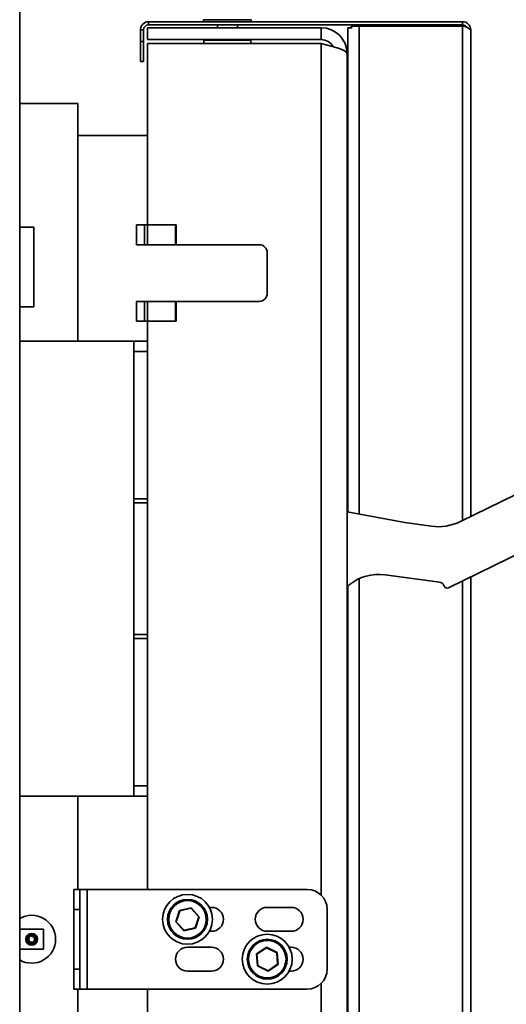
# Model space of a CAD drawing. Units: millimetres. Extents: x 0 to 6300, y 0 to 4455.
# Drawn here: x 2990 to 3112, y 3103 to 3350 of the extents above; entities that cross this region are included whole.
import ezdxf

# ---------------------------------------------------------------- set-up
doc = ezdxf.new("R2010")
doc.units = ezdxf.units.MM
doc.header["$LTSCALE"] = 15
doc.layers.add('KONTUR', color=7, linetype='Continuous', lineweight=35)

msp = doc.modelspace()

# ---------------------------------------------------------------- linework, layer by layer
at = {"layer": 'KONTUR', "color": 7, "linetype": 'Continuous', "lineweight": 35}
for p, q in [((2989.974, 4203.165), (2989.974, 2590.266)), ((3022.284, 3348.915), (3022.284, 3349.715)), ((3022.284, 3349.715), (3100.984, 3349.715)), ((3036.034, 3350.215), (3036.034, 3349.715)), ((3036.034, 3350.215), (3042.034, 3350.215)), ((3042.034, 3350.215), (3048.034, 3350.215)), ((3048.034, 3349.715), (3048.034, 3350.215)), ((3100.984, 3348.915), (3100.984, 3349.715)), ((3021.034, 3347.665), (3020.234, 3347.665)), ((3020.234, 3344.715), (3020.234, 3347.665)), ((3021.034, 3344.715), (3021.034, 3347.665)), ((3022.034, 3348.215), (3022.034, 3345.215)), ((3065.534, 3348.215), (3022.034, 3348.215)), ((3022.284, 3348.915), (3100.984, 3348.915)), ((3039.534, 3348.915), (3039.534, 3348.215)), ((3044.534, 3348.215), (3044.534, 3348.915)), ((3065.534, 3348.215), (3065.534, 3345.215)), ((3073.323, 3348.215), (3072.234, 3348.215)), ((3072.234, 3348.215), (3072.234, 3226.778)), ((3073.034, 3348.615), (3073.034, 3348.215)), ((3073.034, 3348.615), (3075.084, 3348.615)), ((3100.984, 3348.615), (3075.084, 3348.615)), ((3075.084, 3348.615), (3075.084, 3226.254)), ((3100.984, 3348.615), (3100.984, 3224.677)), ((3103.034, 3347.665), (3103.034, 3225.677)), ((3020.234, 3344.715), (3021.034, 3344.715)), ((3020.234, 3339.715), (3020.234, 3344.715)), ((3021.034, 3344.715), (3021.034, 3339.715)), ((3065.534, 3345.215), (3022.034, 3345.215)), ((3022.034, 3344.215), (3022.034, 3298.815)), ((3065.534, 3344.215), (3022.034, 3344.215)), ((3036.134, 3345.115), (3036.134, 3344.265)), ((3047.934, 3345.115), (3036.134, 3345.115)), ((3036.134, 3344.265), (3047.934, 3344.265)), ((3047.934, 3344.265), (3047.934, 3345.115)), ((3065.534, 3344.215), (3065.534, 3130.786)), ((3021.034, 3339.715), (3020.234, 3339.715)), ((3072.034, 3341.715), (3072.034, 2594.715)), ((3004.534, 3329.215), (2989.974, 3329.215)), ((3004.534, 3329.215), (3004.534, 3269.615)), ((3022.034, 3321.215), (3004.534, 3321.215)), ((2989.974, 3298.215), (2993.534, 3298.215)), ((2993.534, 3298.215), (2993.534, 3278.215)), ((3019.228, 3298.815), (3019.228, 3293.815)), ((3021.246, 3298.815), (3019.228, 3298.815)), ((3021.246, 3293.815), (3021.246, 3298.815)), ((3021.246, 3298.815), (3022.034, 3298.815)), ((3022.034, 3298.815), (3029.234, 3298.815)), ((3029.034, 3298.815), (3022.034, 3298.815)), ((3022.034, 3298.815), (3022.034, 3293.815)), ((3029.034, 3298.815), (3029.034, 3293.815)), ((3029.234, 3298.815), (3029.234, 3293.815)), ((3021.246, 3293.815), (3019.228, 3293.815)), ((3022.034, 3293.815), (3021.246, 3293.815)), ((3029.034, 3293.815), (3022.034, 3293.815)), ((3029.234, 3293.815), (3029.034, 3293.815)), ((3029.234, 3293.815), (3050.034, 3293.815)), ((3052.034, 3291.815), (3052.034, 3281.615)), ((2989.974, 3278.215), (2993.534, 3278.215)), ((3019.228, 3279.615), (3019.228, 3274.615)), ((3021.246, 3279.615), (3019.228, 3279.615)), ((3021.246, 3274.615), (3021.246, 3279.615)), ((3021.246, 3279.615), (3022.034, 3279.615)), ((3029.034, 3279.615), (3022.034, 3279.615)), ((3022.034, 3279.615), (3022.034, 3274.615)), ((3029.034, 3279.615), (3029.034, 3274.615)), ((3029.234, 3279.615), (3029.034, 3279.615)), ((3050.034, 3279.615), (3029.234, 3279.615)), ((3029.234, 3279.615), (3029.234, 3274.615)), ((3021.246, 3274.615), (3019.228, 3274.615)), ((3022.034, 3274.615), (3021.246, 3274.615)), ((3022.034, 3274.615), (3022.034, 3132.215)), ((3029.234, 3274.615), (3022.034, 3274.615)), ((3029.034, 3274.615), (3022.034, 3274.615)), ((2989.974, 3269.615), (3018.564, 3269.615)), ((3018.564, 3269.615), (3022.034, 3269.615)), ((3018.564, 3267.081), (3018.564, 3269.615)), ((3018.564, 3230.115), (3018.564, 3267.081)), ((3022.034, 3267.081), (3018.564, 3267.081)), ((3133.986, 3240.78), (3100.487, 3224.434)), ((3018.564, 3229.115), (3018.564, 3230.115)), ((3018.564, 3230.115), (3022.034, 3230.115)), ((3018.564, 3229.115), (3022.034, 3229.115)), ((3018.564, 3196.115), (3018.564, 3229.115)), ((3086.494, 3224.157), (3072.034, 3226.814)), ((3093.139, 3223.253), (3086.494, 3224.157)), ((3097.447, 3207.802), (3116.59, 3217.142)), ((3081.57, 3211.082), (3095.175, 3209.23)), ((3072.034, 3208.054), (3072.577, 3208.523)), ((3075.084, 3210.103), (3075.084, 2737.254)), ((3100.984, 3209.527), (3100.984, 2735.677)), ((3103.034, 3210.528), (3103.034, 2736.677)), ((3072.234, 3208.232), (3072.234, 2737.778)), ((3096.32, 3208.401), (3096.445, 3208.147)), ((3022.034, 3196.115), (3018.564, 3196.115)), ((3018.564, 3195.115), (3018.564, 3196.115)), ((3018.564, 3158.15), (3018.564, 3195.115)), ((3018.564, 3195.115), (3022.034, 3195.115)), ((3018.564, 3155.615), (3018.564, 3158.15)), ((3018.564, 3158.15), (3022.034, 3158.15)), ((3018.564, 3155.615), (2989.974, 3155.615)), ((3004.534, 3155.615), (3004.534, 3132.215)), ((3022.034, 3155.615), (3018.564, 3155.615)), ((3003.534, 3132.215), (3005.034, 3132.215)), ((3003.534, 3127.215), (3003.534, 3132.215)), ((3005.034, 3132.215), (3005.034, 3127.215)), ((3006.914, 3132.215), (3005.034, 3132.215)), ((3006.914, 3132.215), (3006.914, 3107.215)), ((3062.034, 3132.215), (3006.914, 3132.215)), ((3005.034, 3127.215), (3003.534, 3127.215)), ((3003.534, 3127.215), (3003.534, 3112.215)), ((3005.034, 3127.215), (3005.034, 3112.215)), ((3030, 3126.924), (3032.93, 3127.581)), ((3032.896, 3127.471), (3030.079, 3126.839)), ((3032.896, 3127.471), (3032.93, 3127.581)), ((3034.851, 3125.347), (3032.896, 3127.471)), ((3032.93, 3127.581), (3034.963, 3125.372)), ((3037.517, 3127.715), (3038.034, 3127.715)), ((3052.034, 3127.715), (3058.034, 3127.715)), ((3067.034, 3127.215), (3067.034, 3112.215)), ((3029.104, 3124.059), (3030, 3126.924)), ((3030.079, 3126.839), (3029.217, 3124.084)), ((3030.079, 3126.839), (3030, 3126.924)), ((3033.989, 3122.592), (3034.851, 3125.347)), ((3034.963, 3125.372), (3034.067, 3122.507)), ((3034.851, 3125.347), (3034.963, 3125.372)), ((2989.974, 3122.215), (2995.974, 3122.215)), ((2995.974, 3117.215), (2995.974, 3122.215)), ((3029.104, 3124.059), (3029.217, 3124.084)), ((3031.137, 3121.85), (3029.104, 3124.059)), ((3029.217, 3124.084), (3031.172, 3121.96)), ((3034.067, 3122.507), (3031.137, 3121.85)), ((3031.172, 3121.96), (3033.989, 3122.592)), ((3034.067, 3122.507), (3033.989, 3122.592)), ((2992.432, 3120.646), (2992.332, 3120.788)), ((2992.622, 3120.378), (2992.432, 3120.646)), ((2992.763, 3120.948), (2992.779, 3120.775)), ((2992.779, 3120.775), (2992.81, 3120.447)), ((3031.137, 3121.85), (3031.172, 3121.96)), ((3038.034, 3121.715), (3037.517, 3121.715)), ((3058.034, 3121.715), (3052.034, 3121.715)), ((2995.974, 3117.215), (2989.974, 3117.215)), ((3032.034, 3117.715), (3038.034, 3117.715)), ((3049.33, 3116.021), (3051.813, 3117.71)), ((3051.821, 3117.594), (3049.434, 3115.971)), ((3051.813, 3117.71), (3054.516, 3116.404)), ((3051.813, 3117.71), (3051.821, 3117.594)), ((3054.421, 3116.339), (3051.821, 3117.594)), ((3057.517, 3117.715), (3058.034, 3117.715)), ((3049.551, 3113.027), (3049.33, 3116.021)), ((3049.33, 3116.021), (3049.434, 3115.971)), ((3049.434, 3115.971), (3049.647, 3113.092)), ((3054.421, 3116.339), (3054.516, 3116.404)), ((3054.633, 3113.46), (3054.421, 3116.339)), ((3054.516, 3116.404), (3054.737, 3113.41)), ((3003.534, 3107.215), (3003.534, 3112.215)), ((3003.534, 3112.215), (3005.034, 3112.215)), ((3005.034, 3112.215), (3005.034, 3107.215)), ((3049.551, 3113.027), (3049.647, 3113.092)), ((3052.254, 3111.721), (3049.551, 3113.027)), ((3049.647, 3113.092), (3052.246, 3111.837)), ((3052.246, 3111.837), (3054.633, 3113.46)), ((3054.737, 3113.41), (3052.254, 3111.721)), ((3054.633, 3113.46), (3054.737, 3113.41)), ((3038.034, 3111.715), (3032.034, 3111.715)), ((3052.246, 3111.837), (3052.254, 3111.721)), ((3058.034, 3111.715), (3057.517, 3111.715)), ((3065.534, 3108.645), (3065.534, 2592.215)), ((3072.234, 3109.465), (3072.034, 3109.465)), ((3005.034, 3107.215), (3003.534, 3107.215)), ((3004.534, 3107.215), (3004.534, 2780.815)), ((3006.914, 3107.215), (3005.034, 3107.215)), ((3062.034, 3107.215), (3006.914, 3107.215)), ((3022.034, 3107.215), (3022.034, 3063.478))]:
    msp.add_line(p, q, dxfattribs=at)
at = {"layer": 'KONTUR', "color": 7, "linetype": 'Continuous', "lineweight": 35, "flags": 128}
msp.add_lwpolyline([(3065.534, 3344.215), (3068.021, 3343.59), (3070.13, 3342.965), (3071.539, 3342.34), (3072.034, 3341.715)], dxfattribs=at)
at = {"layer": 'KONTUR', "color": 7, "linetype": 'Continuous', "lineweight": 35}
for centre, radius in [((3032.034, 3124.715), 6.25), ((3032.034, 3124.715), 5), ((3032.034, 3124.715), 4.7), ((2992.974, 3119.715), 1.473), ((2992.974, 3119.715), 1.3), ((3052.034, 3114.715), 6.25), ((3052.034, 3114.715), 5), ((3052.034, 3114.715), 4.7)]:
    msp.add_circle(centre, radius, dxfattribs=at)
for centre, radius, start, end in [((3022.284, 3347.665), 2.05, 90, 180), ((3100.984, 3347.665), 2.05, 0, 90), ((3022.284, 3347.665), 1.25, 90, 180), ((3065.534, 3341.715), 6.5, 0, 90), ((3101.054, 3347.78), 1.138, 22.50636, 93.55841), ((3100.649, 3345.207), 3.425, 45.87798, 84.39463), ((3036.234, 3345.115), 0.1, 90, 180), ((3036.234, 3344.265), 0.1, 180, 209.66722), ((3047.834, 3345.115), 0.1, 0, 90), ((3047.834, 3344.265), 0.1, 330.33278, 0), ((3065.544, 3341.763), 3.452, 28.8412, 90.16465), ((3050.034, 3291.815), 2, 0, 90), ((3050.034, 3281.615), 2, 270, 0), ((3094.867, 3235.944), 12.809, 262.24857, 296.0255), ((3079.997, 3199.527), 11.661, 82.24857, 129.51935), ((3094.972, 3207.744), 1.5, 26.01016, 82.24857), ((3097.119, 3208.476), 0.75, 206.01016, 296.01016), ((3062.034, 3127.215), 5, 0, 90), ((3038.034, 3124.715), 3, 270, 90), ((3052.034, 3124.715), 3, 90, 270), ((3058.034, 3124.715), 3, 270, 90), ((2992.974, 3119.715), 6, 360, 120), ((2992.974, 3119.715), 6, 240, 360), ((2992.974, 3119.715), 1.25, 120.90441, 99.69427), ((2992.974, 3119.715), 1.077, 120.19573, 100.40295), ((2992.974, 3119.715), 0.75, 117.9616, 102.63709), ((3032.034, 3114.715), 3, 90, 270), ((3038.034, 3114.715), 3, 270, 90), ((3058.034, 3114.715), 3, 270, 90), ((3062.034, 3112.215), 5, 270, 0)]:
    msp.add_arc(centre, radius, start, end, dxfattribs=at)

doc.saveas('drawing.dxf')
